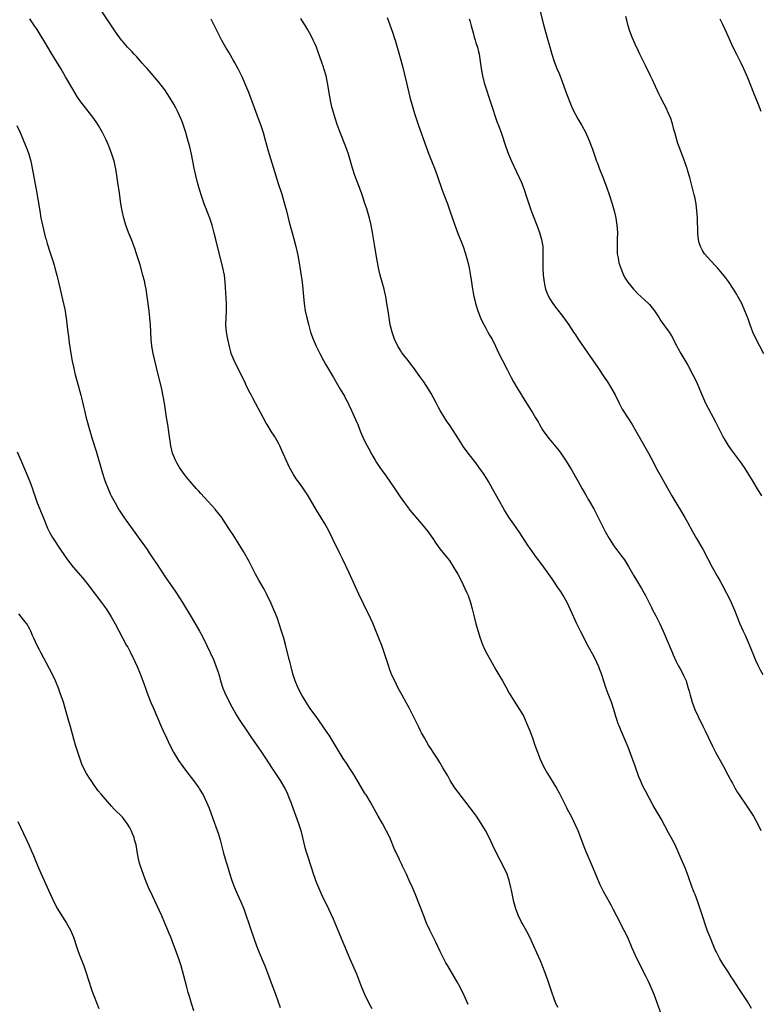
# Model space of a CAD drawing. Units: inches. Extents: x 2628000 to 2631000, y 1470000 to 1473000.
# Drawn here: x 2630438 to 2630646, y 1472136 to 1472413 of the extents above; entities that cross this region are included whole.
import ezdxf

# ---------------------------------------------------------------- set-up
doc = ezdxf.new("R2010")
doc.units = ezdxf.units.IN
doc.header["$MEASUREMENT"] = 0
doc.layers.add('LD26281470_10ft', color=71, linetype='Continuous')

msp = doc.modelspace()

# ---------------------------------------------------------------- linework, layer by layer
at = {"layer": 'LD26281470_10ft'}
for points, elevation in [([(2630589.25, 1472135.25), (2630588.65, 1472136.65), (2630588.26, 1472137.74), (2630587.57, 1472139.57), (2630587, 1472141.26), (2630586.45, 1472143), (2630585.74, 1472145), (2630584.36, 1472148.36), (2630583.37, 1472150.63), (2630582.55, 1472152.55), (2630581.42, 1472155), (2630580.6, 1472156.6), (2630579.24, 1472159), (2630579, 1472159.48), (2630578.26, 1472161), (2630577.78, 1472162.22), (2630577.49, 1472163), (2630576.94, 1472165), (2630576.24, 1472168.24), (2630576.09, 1472169), (2630575.59, 1472171), (2630574.9, 1472173), (2630573.95, 1472175), (2630573.63, 1472175.63), (2630573, 1472176.88), (2630571.58, 1472179.58), (2630569.97, 1472183), (2630568.92, 1472185), (2630567.72, 1472187), (2630566.39, 1472189), (2630565.81, 1472189.81), (2630563.46, 1472193), (2630560.36, 1472197), (2630559.02, 1472199), (2630558.32, 1472200.32), (2630557, 1472202.65), (2630556.13, 1472204.13), (2630555.54, 1472205), (2630555, 1472205.86), (2630554.23, 1472207), (2630553.77, 1472207.77), (2630552.97, 1472209), (2630551.82, 1472211), (2630551, 1472212.48), (2630550.73, 1472213), (2630550.17, 1472214.17), (2630549.72, 1472215), (2630549.49, 1472215.49), (2630547.46, 1472219.46), (2630546.76, 1472220.76), (2630545.52, 1472223), (2630544.45, 1472225), (2630543.44, 1472227), (2630542.67, 1472228.67), (2630542.1, 1472230.1), (2630541.6, 1472231.6), (2630541.18, 1472233), (2630540.53, 1472235), (2630540.12, 1472236.12), (2630539.82, 1472237), (2630539.03, 1472239), (2630537.27, 1472243.27), (2630536.65, 1472244.65), (2630534.65, 1472248.65), (2630533.36, 1472251.36), (2630532.35, 1472253.65), (2630531.49, 1472255.49), (2630530.63, 1472257.37), (2630528.87, 1472261.13), (2630527.95, 1472263), (2630527.63, 1472263.63), (2630526.93, 1472265.07), (2630525.97, 1472267), (2630525, 1472268.94), (2630523.88, 1472271), (2630521.5, 1472275), (2630519.15, 1472279), (2630517.83, 1472281), (2630517, 1472282.18), (2630515.81, 1472283.81), (2630515.03, 1472285), (2630513.86, 1472287), (2630512.92, 1472289), (2630511.75, 1472291.75), (2630511.2, 1472293), (2630511, 1472293.38), (2630510.45, 1472294.45), (2630509.71, 1472295.71), (2630508.88, 1472297), (2630507.62, 1472299), (2630507.39, 1472299.39), (2630506.49, 1472301), (2630503.61, 1472306.39), (2630503.18, 1472307.18), (2630502.5, 1472308.5), (2630502.27, 1472309), (2630501.84, 1472309.84), (2630501.31, 1472311), (2630500.35, 1472313), (2630498.36, 1472317), (2630497.54, 1472319), (2630497.41, 1472319.41), (2630497, 1472320.94), (2630496.57, 1472323), (2630496.22, 1472325), (2630496.06, 1472327), (2630496.11, 1472329), (2630496.2, 1472331), (2630496.18, 1472332.18), (2630496.18, 1472333), (2630496.04, 1472336.04), (2630495.85, 1472339), (2630495.6, 1472341), (2630495.2, 1472343), (2630494.7, 1472345), (2630493.63, 1472349), (2630493.17, 1472351), (2630492.78, 1472352.78), (2630492.18, 1472355), (2630491.89, 1472355.89), (2630491.5, 1472357), (2630489.95, 1472361), (2630489.25, 1472363), (2630488.64, 1472365), (2630488.09, 1472367), (2630487.58, 1472369), (2630487.16, 1472371), (2630486.78, 1472373), (2630486.39, 1472375), (2630485.91, 1472377), (2630485.28, 1472379.28), (2630484.77, 1472381), (2630484.12, 1472383), (2630483.83, 1472383.83), (2630483.36, 1472385), (2630483, 1472385.81), (2630482.44, 1472387), (2630481.93, 1472387.93), (2630481.38, 1472389), (2630480.2, 1472391), (2630478.9, 1472393), (2630477.2, 1472395.2), (2630473.9, 1472399), (2630473.49, 1472399.49), (2630472.56, 1472400.56), (2630471, 1472402.28), (2630470.3, 1472403), (2630469.68, 1472403.68), (2630468.43, 1472405), (2630467, 1472406.68), (2630466.74, 1472407), (2630465, 1472409.33), (2630463.87, 1472411), (2630460.34, 1472416.34)], 10870), ([(2630564.11, 1472136.11), (2630563.74, 1472137), (2630563, 1472138.63), (2630561.81, 1472141), (2630561, 1472142.5), (2630560.72, 1472143), (2630558.32, 1472147), (2630557.84, 1472147.84), (2630557.15, 1472149.15), (2630556.22, 1472151), (2630555, 1472153.61), (2630553.33, 1472157), (2630552.42, 1472159), (2630551.6, 1472161), (2630549.17, 1472167.17), (2630548.4, 1472169), (2630547.52, 1472171), (2630546.72, 1472172.72), (2630545.65, 1472175), (2630545.45, 1472175.45), (2630544.8, 1472176.8), (2630544.69, 1472177), (2630543.75, 1472179), (2630543.51, 1472179.51), (2630542.05, 1472183), (2630541.09, 1472185), (2630539.98, 1472187), (2630538.82, 1472189), (2630536.66, 1472193), (2630535.42, 1472195), (2630535.24, 1472195.24), (2630535, 1472195.62), (2630532.24, 1472200.24), (2630531.77, 1472201), (2630531, 1472202.17), (2630529.9, 1472203.9), (2630529, 1472205.22), (2630527.59, 1472207.59), (2630527, 1472208.53), (2630526.73, 1472209), (2630525.31, 1472211.31), (2630525, 1472211.75), (2630524.52, 1472212.52), (2630522.07, 1472216.07), (2630521.34, 1472217), (2630519.88, 1472219), (2630519.53, 1472219.53), (2630519, 1472220.3), (2630518.55, 1472221), (2630517.99, 1472221.99), (2630517.38, 1472223), (2630516.36, 1472225), (2630515.53, 1472227), (2630514.87, 1472229), (2630514.32, 1472231), (2630514.06, 1472232.06), (2630513.79, 1472233), (2630512.73, 1472237.27), (2630512.27, 1472239), (2630511.69, 1472241), (2630511.04, 1472243.04), (2630510.53, 1472244.53), (2630510.33, 1472245), (2630509.97, 1472245.97), (2630509.49, 1472247), (2630508.73, 1472248.73), (2630507.44, 1472251.44), (2630506.76, 1472252.76), (2630505.3, 1472255.3), (2630504.37, 1472257), (2630502.56, 1472260.56), (2630501, 1472263.33), (2630499, 1472266.57), (2630498.05, 1472268.05), (2630497.4, 1472269), (2630495.67, 1472271.67), (2630494.87, 1472272.87), (2630493.25, 1472275), (2630493, 1472275.28), (2630492.21, 1472276.21), (2630491, 1472277.47), (2630489, 1472279.63), (2630488.37, 1472280.37), (2630487.76, 1472281), (2630486.02, 1472283), (2630485.57, 1472283.57), (2630485, 1472284.25), (2630484.41, 1472285), (2630483, 1472286.97), (2630482.27, 1472288.27), (2630481.89, 1472289), (2630481.07, 1472291), (2630480.58, 1472293), (2630480.26, 1472295), (2630480.01, 1472297), (2630479.71, 1472299), (2630479.37, 1472301), (2630479.05, 1472303.05), (2630478.77, 1472305), (2630478.45, 1472307), (2630478.04, 1472309), (2630476.53, 1472315), (2630476.05, 1472317), (2630475.59, 1472319), (2630475.23, 1472321), (2630475.02, 1472323), (2630474.83, 1472327), (2630474.67, 1472329), (2630474.45, 1472331), (2630473.95, 1472335), (2630473.65, 1472337), (2630473.31, 1472338.69), (2630473.24, 1472339), (2630472.72, 1472341), (2630471.91, 1472343.91), (2630470.97, 1472347), (2630470.48, 1472348.48), (2630469.94, 1472349.94), (2630469.53, 1472351), (2630468.72, 1472353), (2630467.96, 1472355), (2630467.35, 1472357), (2630466.9, 1472359), (2630466.57, 1472361), (2630466.14, 1472364.14), (2630465.72, 1472367), (2630465.61, 1472367.61), (2630465.43, 1472369), (2630465.15, 1472370.85), (2630464.65, 1472373), (2630463.99, 1472375), (2630463.23, 1472377), (2630462.37, 1472379), (2630461.41, 1472381), (2630460.27, 1472383), (2630459.76, 1472383.76), (2630458.91, 1472385), (2630457.35, 1472387), (2630456.3, 1472388.3), (2630455, 1472390.07), (2630454.37, 1472391), (2630453, 1472393.2), (2630451, 1472396.65), (2630449.67, 1472399), (2630448.49, 1472401), (2630447, 1472403.43), (2630446.01, 1472405), (2630443, 1472409.93), (2630442.31, 1472411), (2630441, 1472412.94)], 10880), ([(2630491.8, 1472413), (2630492.2, 1472412.2), (2630493.73, 1472409), (2630494.77, 1472407), (2630495.9, 1472405), (2630496.32, 1472404.32), (2630497.19, 1472402.81), (2630498.28, 1472401), (2630498.54, 1472400.54), (2630499.37, 1472399), (2630500.57, 1472396.57), (2630501.28, 1472395), (2630502.4, 1472392.4), (2630504.02, 1472388.02), (2630504.33, 1472387), (2630505.05, 1472385), (2630505.8, 1472383), (2630506.49, 1472381), (2630507, 1472379.24), (2630507.88, 1472375.88), (2630508.14, 1472375), (2630509.28, 1472371.28), (2630510.75, 1472366.75), (2630511.72, 1472363.72), (2630512.63, 1472360.63), (2630513.06, 1472359), (2630513.83, 1472355.83), (2630515.13, 1472351.13), (2630515.68, 1472349), (2630516.14, 1472347), (2630516.5, 1472345), (2630517.42, 1472339), (2630517.64, 1472337), (2630517.8, 1472335), (2630518, 1472333), (2630518.33, 1472331), (2630518.79, 1472329), (2630519.23, 1472327.23), (2630519.84, 1472325), (2630520.54, 1472323), (2630521.4, 1472321), (2630522.39, 1472319), (2630523.44, 1472317), (2630524.01, 1472316.01), (2630524.55, 1472315), (2630526.21, 1472312.21), (2630528.17, 1472309), (2630529.31, 1472307), (2630529.66, 1472306.34), (2630530.35, 1472305), (2630530.55, 1472304.55), (2630531.32, 1472303), (2630532.48, 1472300.48), (2630533.06, 1472299.06), (2630533.87, 1472297), (2630534.8, 1472294.8), (2630535.71, 1472293), (2630536.15, 1472292.15), (2630537, 1472290.63), (2630537.97, 1472289), (2630538.36, 1472288.36), (2630539.24, 1472287), (2630541, 1472284.49), (2630542.09, 1472283), (2630543.49, 1472281), (2630545, 1472278.74), (2630546.2, 1472277), (2630547, 1472275.92), (2630547.7, 1472275), (2630549.34, 1472273), (2630551.05, 1472271.05), (2630552.71, 1472269), (2630554.12, 1472267), (2630555, 1472265.69), (2630556.14, 1472264.14), (2630557.93, 1472261.93), (2630558.8, 1472260.8), (2630559.96, 1472259), (2630561.13, 1472257), (2630562.2, 1472255), (2630563.17, 1472253), (2630563.74, 1472251.74), (2630564.04, 1472251), (2630564.75, 1472249), (2630565.23, 1472247.23), (2630565.75, 1472245), (2630566.25, 1472243), (2630566.86, 1472240.86), (2630567.34, 1472239.34), (2630567.77, 1472238.23), (2630568.21, 1472237), (2630568.44, 1472236.44), (2630569.12, 1472235), (2630570.23, 1472233), (2630571.89, 1472230.11), (2630572.68, 1472228.68), (2630573.68, 1472227), (2630574.61, 1472225.39), (2630575.6, 1472223.6), (2630577, 1472221.33), (2630578.54, 1472219), (2630579, 1472218.23), (2630579.68, 1472217), (2630580.11, 1472216.11), (2630580.59, 1472215), (2630581.38, 1472213), (2630582.11, 1472211), (2630582.81, 1472209), (2630583.53, 1472207), (2630584.34, 1472205), (2630585.26, 1472203), (2630586.34, 1472201), (2630588.87, 1472196.87), (2630589.6, 1472195.6), (2630591.63, 1472191.62), (2630591.92, 1472191), (2630592.98, 1472189), (2630593.66, 1472187.66), (2630594.86, 1472185), (2630595.65, 1472183), (2630596.55, 1472180.55), (2630597.13, 1472179.13), (2630598.93, 1472175), (2630600.09, 1472172.09), (2630601, 1472170.06), (2630602, 1472168), (2630603.67, 1472165), (2630604.12, 1472164.12), (2630604.75, 1472163), (2630605.74, 1472161), (2630607.78, 1472157), (2630608.78, 1472155), (2630610.08, 1472152.08), (2630610.53, 1472151), (2630611.48, 1472149), (2630614, 1472144), (2630614.65, 1472142.65), (2630615.39, 1472141), (2630616.23, 1472139), (2630616.99, 1472137.01), (2630618.42, 1472133)], 10860), ([(2630643.66, 1472135), (2630642.49, 1472137), (2630640.32, 1472140.32), (2630638.58, 1472143), (2630637.93, 1472143.93), (2630637.27, 1472145), (2630635.6, 1472147.6), (2630634.76, 1472149), (2630633.71, 1472151), (2630633.49, 1472151.49), (2630632.68, 1472153.32), (2630632, 1472155), (2630631.73, 1472155.73), (2630631.22, 1472157), (2630630.51, 1472159), (2630630.15, 1472160.15), (2630629.86, 1472161), (2630629.21, 1472163), (2630628.54, 1472165), (2630627.79, 1472167), (2630627.59, 1472167.59), (2630627.03, 1472169), (2630625.99, 1472171.99), (2630625.61, 1472173), (2630625, 1472174.51), (2630623.93, 1472177), (2630623.1, 1472179), (2630622.2, 1472181), (2630621.13, 1472183), (2630620.36, 1472184.36), (2630618.27, 1472188.27), (2630616.07, 1472192.07), (2630615, 1472193.96), (2630613.93, 1472195.93), (2630613.27, 1472197.27), (2630612.49, 1472199), (2630612.05, 1472200.05), (2630611, 1472203.06), (2630609.4, 1472207.4), (2630609, 1472208.42), (2630607.89, 1472211), (2630607.01, 1472213), (2630606.44, 1472214.44), (2630606.23, 1472215), (2630605.92, 1472215.92), (2630605.58, 1472217), (2630604.98, 1472219), (2630604.31, 1472221), (2630603.39, 1472223.39), (2630602.86, 1472224.86), (2630601.49, 1472229), (2630601, 1472230.37), (2630600.76, 1472231), (2630600.23, 1472232.23), (2630599.85, 1472233), (2630599, 1472234.62), (2630598.15, 1472236.15), (2630597.44, 1472237.44), (2630596.61, 1472239), (2630595.58, 1472241), (2630594.61, 1472243), (2630592.81, 1472247), (2630591.86, 1472249), (2630590.77, 1472251), (2630590.09, 1472252.09), (2630589.49, 1472253), (2630587.65, 1472255.65), (2630586.75, 1472257), (2630585.32, 1472259), (2630584.32, 1472260.32), (2630583, 1472262.09), (2630581.79, 1472263.79), (2630580.95, 1472265), (2630578.58, 1472268.58), (2630576.88, 1472271), (2630575.54, 1472273), (2630574.32, 1472275), (2630573.83, 1472275.83), (2630573, 1472277.29), (2630570.95, 1472281), (2630569.8, 1472283), (2630569.5, 1472283.5), (2630569, 1472284.27), (2630568.53, 1472285), (2630567.09, 1472287.09), (2630566.24, 1472288.24), (2630564.09, 1472291), (2630562.79, 1472292.79), (2630561.32, 1472295), (2630559, 1472298.61), (2630558.03, 1472300.03), (2630557.26, 1472301.26), (2630556.23, 1472303), (2630555.79, 1472303.79), (2630555, 1472305.31), (2630553.71, 1472307.71), (2630552.97, 1472308.96), (2630551.61, 1472311), (2630550.54, 1472312.54), (2630548.72, 1472315), (2630547.96, 1472315.96), (2630547.19, 1472317), (2630545.67, 1472319), (2630545.39, 1472319.39), (2630545, 1472319.99), (2630544.37, 1472321), (2630543.41, 1472323), (2630542.7, 1472325), (2630542.38, 1472326.38), (2630542.21, 1472327), (2630541.87, 1472329), (2630541.58, 1472331), (2630541.28, 1472333), (2630540.91, 1472335), (2630540.58, 1472336.58), (2630540.48, 1472337), (2630539.95, 1472339), (2630539.4, 1472341), (2630539, 1472342.61), (2630538.92, 1472343), (2630538.61, 1472344.61), (2630538.47, 1472345.53), (2630537.84, 1472349), (2630537.17, 1472353), (2630536.8, 1472355), (2630536.32, 1472357), (2630535.58, 1472359.58), (2630535, 1472361.36), (2630534.45, 1472363), (2630534.1, 1472364.1), (2630533.73, 1472365), (2630533.57, 1472365.57), (2630532.95, 1472367), (2630532.46, 1472368.46), (2630532.23, 1472369), (2630531.6, 1472371), (2630531.05, 1472373), (2630530.46, 1472375), (2630529.72, 1472377), (2630528.11, 1472381), (2630527.28, 1472383.28), (2630526.81, 1472384.81), (2630525.91, 1472387.91), (2630525.52, 1472389.52), (2630525.18, 1472391.18), (2630524.6, 1472395), (2630524.16, 1472397), (2630523.58, 1472399), (2630523.43, 1472399.43), (2630523, 1472400.71), (2630521.88, 1472403.88), (2630521.44, 1472405), (2630521, 1472406.02), (2630520.55, 1472407), (2630520.03, 1472408.03), (2630519.52, 1472409), (2630519, 1472409.91), (2630518.35, 1472411), (2630517.84, 1472411.84), (2630517.04, 1472413.04)], 10850), ([(2630541.35, 1472413.35), (2630542.82, 1472409.18), (2630543.41, 1472407.41), (2630543.57, 1472407), (2630544.37, 1472404.37), (2630545.63, 1472399.63), (2630546.76, 1472395), (2630547.72, 1472391), (2630548.21, 1472389), (2630548.8, 1472387), (2630549, 1472386.37), (2630550.14, 1472383), (2630552.25, 1472377), (2630552.99, 1472375), (2630554.18, 1472372.18), (2630554.65, 1472371), (2630555.38, 1472369), (2630556.81, 1472364.81), (2630558.24, 1472361), (2630558.43, 1472360.43), (2630558.97, 1472359), (2630560.32, 1472355), (2630561.04, 1472353), (2630562.66, 1472349), (2630563.35, 1472347), (2630563.88, 1472345), (2630564.32, 1472343), (2630564.64, 1472341.36), (2630565.02, 1472339.02), (2630565.3, 1472337), (2630565.58, 1472335.58), (2630565.66, 1472335), (2630565.94, 1472333.94), (2630566.15, 1472333), (2630566.77, 1472331), (2630567.54, 1472329), (2630567.98, 1472327.98), (2630569, 1472326.05), (2630569.62, 1472325), (2630570.11, 1472324.11), (2630570.79, 1472323), (2630571.8, 1472321), (2630572.73, 1472319), (2630573.7, 1472317), (2630575, 1472314.47), (2630576.19, 1472312.19), (2630576.85, 1472311), (2630578.03, 1472309), (2630578.41, 1472308.41), (2630579.25, 1472307), (2630580.48, 1472305), (2630581.74, 1472303), (2630582.24, 1472302.24), (2630583, 1472300.95), (2630583.74, 1472299.74), (2630584.15, 1472299), (2630585, 1472297.55), (2630585.36, 1472297), (2630586.79, 1472295), (2630589.61, 1472291.61), (2630590.07, 1472291), (2630590.46, 1472290.46), (2630591.45, 1472289), (2630593, 1472286.45), (2630594.99, 1472283), (2630596.12, 1472281), (2630597, 1472279.4), (2630597.9, 1472277.9), (2630599.36, 1472275.36), (2630600.71, 1472272.72), (2630601.55, 1472271), (2630602.55, 1472269), (2630603.68, 1472267), (2630605.03, 1472265), (2630607, 1472262.37), (2630607.98, 1472261), (2630609.14, 1472259.14), (2630610.57, 1472256.57), (2630611.32, 1472255.32), (2630612.78, 1472253), (2630613.92, 1472251), (2630615.6, 1472247.6), (2630615.87, 1472247), (2630616.74, 1472245.26), (2630617.9, 1472243), (2630618.84, 1472241), (2630619.7, 1472239), (2630621.26, 1472235.26), (2630621.69, 1472234.31), (2630622.47, 1472232.47), (2630623.16, 1472231.16), (2630623.59, 1472230.41), (2630624.35, 1472229), (2630624.54, 1472228.54), (2630625, 1472227.64), (2630625.26, 1472227), (2630625.38, 1472226.62), (2630625.87, 1472225), (2630626.1, 1472224.1), (2630626.41, 1472223), (2630627.03, 1472221), (2630627.77, 1472219), (2630628.69, 1472217), (2630630.12, 1472214.12), (2630630.65, 1472213), (2630631.56, 1472211), (2630632.66, 1472208.66), (2630633.53, 1472207), (2630635.75, 1472203), (2630637, 1472200.64), (2630637.58, 1472199.58), (2630637.86, 1472199), (2630638.27, 1472198.27), (2630638.97, 1472196.97), (2630639.72, 1472195.72), (2630640.18, 1472195), (2630642.12, 1472192.12), (2630642.91, 1472191), (2630644.18, 1472189), (2630645.32, 1472187), (2630646.32, 1472185)], 10840), ([(2630564.4, 1472413), (2630564.5, 1472412.5), (2630564.94, 1472411), (2630565.45, 1472409), (2630565.78, 1472407.78), (2630566.05, 1472407), (2630566.26, 1472406.26), (2630566.68, 1472405), (2630567, 1472403.74), (2630567.17, 1472403), (2630567.47, 1472401), (2630567.64, 1472399.64), (2630567.73, 1472399), (2630568.08, 1472397), (2630568.57, 1472395), (2630569.2, 1472393), (2630569.88, 1472391), (2630570.15, 1472390.15), (2630570.57, 1472389), (2630572.16, 1472384.16), (2630572.61, 1472383), (2630573.34, 1472381), (2630574.66, 1472377), (2630575.38, 1472375), (2630576.23, 1472373), (2630579.03, 1472367.03), (2630579.84, 1472365), (2630580.5, 1472363), (2630581.11, 1472361), (2630581.58, 1472359.58), (2630582.13, 1472358.13), (2630583.4, 1472355), (2630584.13, 1472353), (2630584.7, 1472351), (2630585.02, 1472349), (2630585.09, 1472347.09), (2630585.07, 1472345), (2630585.08, 1472343), (2630585.18, 1472341), (2630585.39, 1472339), (2630585.51, 1472338.49), (2630585.83, 1472337), (2630586.14, 1472336.14), (2630586.62, 1472335), (2630587, 1472334.34), (2630587.82, 1472333), (2630588.32, 1472332.32), (2630590.94, 1472329), (2630592.35, 1472327), (2630593, 1472325.97), (2630593.67, 1472325), (2630594.19, 1472324.19), (2630595.01, 1472323), (2630596.61, 1472320.61), (2630599, 1472317.2), (2630600.46, 1472315), (2630602.3, 1472312.3), (2630603.24, 1472311), (2630604.47, 1472309), (2630605.33, 1472307.33), (2630606.44, 1472305), (2630606.63, 1472304.63), (2630607.35, 1472303.35), (2630608.88, 1472300.88), (2630610.1, 1472299), (2630611, 1472297.49), (2630614.7, 1472291), (2630616.2, 1472288.2), (2630616.82, 1472287), (2630617.88, 1472285), (2630621.26, 1472279), (2630622.66, 1472276.66), (2630623.7, 1472275), (2630624.93, 1472272.93), (2630625.64, 1472271.64), (2630627.05, 1472269), (2630628.2, 1472267), (2630629.98, 1472263.98), (2630632.65, 1472259), (2630634.2, 1472256.2), (2630634.89, 1472255), (2630635.97, 1472253), (2630636.3, 1472252.3), (2630637.01, 1472251), (2630637.94, 1472249), (2630638.87, 1472246.87), (2630640.4, 1472243), (2630641.28, 1472241), (2630641.83, 1472239.83), (2630643, 1472237.2), (2630644.81, 1472232.81), (2630645.45, 1472231.45), (2630646.11, 1472230.11), (2630646.8, 1472228.8)], 10830), ([(2630584.29, 1472415), (2630585.35, 1472411), (2630586.48, 1472407), (2630587, 1472405.06), (2630587.61, 1472403), (2630588.27, 1472401), (2630589.01, 1472399), (2630589.59, 1472397.59), (2630590.16, 1472396.16), (2630591.76, 1472391.76), (2630593, 1472388.65), (2630593.51, 1472387.51), (2630594.89, 1472384.89), (2630595.98, 1472383), (2630597, 1472381.14), (2630597.95, 1472379), (2630598.83, 1472376.83), (2630599, 1472376.36), (2630600.15, 1472373), (2630600.39, 1472372.39), (2630600.89, 1472371), (2630602.04, 1472368.04), (2630603, 1472365.47), (2630603.65, 1472363.65), (2630604.5, 1472361), (2630605.06, 1472359.06), (2630605.43, 1472357.43), (2630605.52, 1472357), (2630605.84, 1472355), (2630605.98, 1472353), (2630605.96, 1472351), (2630605.88, 1472349), (2630605.96, 1472347), (2630606.16, 1472345.84), (2630606.29, 1472345), (2630606.42, 1472344.42), (2630606.91, 1472342.91), (2630607.71, 1472341), (2630608.17, 1472340.17), (2630608.91, 1472339), (2630610.53, 1472337), (2630610.76, 1472336.76), (2630611.75, 1472335.75), (2630612.58, 1472335), (2630613.82, 1472333.82), (2630614.71, 1472333), (2630615, 1472332.69), (2630615.76, 1472331.76), (2630616.38, 1472331), (2630617, 1472330.08), (2630617.69, 1472329), (2630618.18, 1472328.18), (2630620.52, 1472325), (2630621, 1472324.21), (2630621.42, 1472323.42), (2630621.68, 1472323), (2630622.69, 1472321), (2630623, 1472320.45), (2630623.77, 1472319), (2630625.73, 1472315.73), (2630627.21, 1472313), (2630628.16, 1472311), (2630629.02, 1472309), (2630629.6, 1472307.6), (2630630.77, 1472305), (2630633.59, 1472299.59), (2630634.93, 1472296.93), (2630635.62, 1472295.62), (2630635.97, 1472295), (2630637.11, 1472293.11), (2630637.92, 1472291.92), (2630640.51, 1472288.51), (2630641.58, 1472287), (2630642.81, 1472285), (2630644.02, 1472283), (2630645.27, 1472281), (2630646.46, 1472279)], 10820), ([(2630647.14, 1472318.86), (2630646.04, 1472321), (2630644.99, 1472323), (2630644.05, 1472325), (2630643.28, 1472327), (2630642.69, 1472328.69), (2630641.8, 1472331), (2630640.92, 1472333), (2630639.86, 1472335), (2630639.55, 1472335.55), (2630638.64, 1472337), (2630637.17, 1472339.17), (2630636.32, 1472340.32), (2630635, 1472341.94), (2630634.06, 1472343), (2630633.57, 1472343.57), (2630632.2, 1472345), (2630630.48, 1472347), (2630629.92, 1472347.92), (2630629.32, 1472349), (2630629, 1472350.04), (2630628.74, 1472351), (2630628.57, 1472352.57), (2630628.54, 1472353), (2630628.54, 1472353.46), (2630628.45, 1472356.45), (2630628.45, 1472357), (2630628.34, 1472359), (2630628.1, 1472361), (2630627.7, 1472363), (2630627.57, 1472363.57), (2630627, 1472365.76), (2630626.38, 1472368.38), (2630625.78, 1472370.22), (2630625.55, 1472371), (2630625.41, 1472371.41), (2630625, 1472372.48), (2630624.71, 1472373.29), (2630623.77, 1472375.77), (2630623.31, 1472377), (2630623, 1472377.91), (2630622.65, 1472379), (2630622.1, 1472381), (2630621.88, 1472381.88), (2630621.46, 1472383.46), (2630620.97, 1472385), (2630620.1, 1472387), (2630619.75, 1472387.75), (2630619.08, 1472389), (2630618.1, 1472391), (2630617.72, 1472391.72), (2630616.23, 1472395), (2630615.83, 1472395.83), (2630615.32, 1472397), (2630613.89, 1472399.89), (2630613.28, 1472401), (2630612.29, 1472403), (2630611.91, 1472403.91), (2630611, 1472405.86), (2630610.03, 1472408.03), (2630609.64, 1472409), (2630609.48, 1472409.48), (2630608.99, 1472411), (2630608.63, 1472412.63), (2630608.36, 1472413.64)], 10810), ([(2630634.72, 1472413), (2630635, 1472412.41), (2630635.47, 1472411.47), (2630636.64, 1472409), (2630638.45, 1472405), (2630639.45, 1472403), (2630640.65, 1472400.65), (2630641.43, 1472399), (2630642.52, 1472396.52), (2630644.21, 1472392.21), (2630645.51, 1472389), (2630646.24, 1472387)], 10800), ([(2630437.31, 1472383), (2630438.24, 1472381), (2630439.14, 1472379), (2630440.25, 1472376.25), (2630440.66, 1472375), (2630441.22, 1472373), (2630441.65, 1472371), (2630442.41, 1472367), (2630442.77, 1472365), (2630443.74, 1472359), (2630444.09, 1472357), (2630444.23, 1472356.23), (2630444.5, 1472355), (2630445.4, 1472351.4), (2630445.54, 1472351), (2630445.84, 1472349.84), (2630446.14, 1472349), (2630446.33, 1472348.33), (2630446.78, 1472347), (2630447.41, 1472345), (2630447.77, 1472343.77), (2630448.02, 1472343), (2630448.41, 1472341.59), (2630448.57, 1472341), (2630449.03, 1472339), (2630449.46, 1472337), (2630449.91, 1472335), (2630450.53, 1472332.53), (2630450.86, 1472331), (2630451, 1472330.04), (2630451.15, 1472329), (2630451.41, 1472326.59), (2630451.61, 1472325), (2630451.79, 1472323.79), (2630452.03, 1472321.97), (2630452.48, 1472319), (2630452.86, 1472316.86), (2630453.2, 1472315.2), (2630453.71, 1472313), (2630454.24, 1472311), (2630455.27, 1472307.27), (2630455.44, 1472306.56), (2630456.08, 1472304.08), (2630456.3, 1472303), (2630456.71, 1472301.29), (2630457.46, 1472298.54), (2630458.5, 1472295), (2630459.56, 1472291.56), (2630461.35, 1472285.35), (2630461.83, 1472283.83), (2630462.13, 1472283), (2630462.93, 1472281), (2630463.57, 1472279.57), (2630463.85, 1472279), (2630464.89, 1472277), (2630465.66, 1472275.66), (2630466.07, 1472275), (2630467.37, 1472273), (2630468.04, 1472272.04), (2630468.79, 1472271), (2630471.43, 1472267.43), (2630473.89, 1472263.89), (2630474.47, 1472263), (2630475.82, 1472261), (2630476.31, 1472260.31), (2630479, 1472256.25), (2630481.96, 1472251.96), (2630483, 1472250.38), (2630483.88, 1472249), (2630486.56, 1472244.56), (2630488.63, 1472241), (2630489.47, 1472239.47), (2630490.67, 1472237), (2630492.51, 1472233), (2630493.34, 1472231), (2630493.77, 1472229.77), (2630494.23, 1472228.23), (2630494.54, 1472227), (2630495.18, 1472225), (2630495.71, 1472223.71), (2630496.02, 1472223), (2630497.7, 1472219.7), (2630499, 1472217.38), (2630499.91, 1472215.91), (2630501.87, 1472213), (2630503.25, 1472211), (2630505, 1472208.52), (2630506.05, 1472207), (2630507.35, 1472205), (2630507.98, 1472203.98), (2630509, 1472202.38), (2630511.28, 1472199), (2630512.5, 1472197), (2630512.67, 1472196.67), (2630513.31, 1472195.31), (2630513.75, 1472194.26), (2630514.23, 1472193), (2630514.42, 1472192.42), (2630516.42, 1472187), (2630517.07, 1472185), (2630517.57, 1472183), (2630517.83, 1472181.83), (2630518.23, 1472180.23), (2630518.57, 1472179), (2630519, 1472177.6), (2630520.64, 1472172.64), (2630521, 1472171.63), (2630521.23, 1472171), (2630522.02, 1472169), (2630522.31, 1472168.31), (2630522.92, 1472167), (2630524.88, 1472163), (2630526.15, 1472160.15), (2630527.93, 1472155.93), (2630529.14, 1472153), (2630530.82, 1472149), (2630532.7, 1472144.7), (2630533, 1472143.97), (2630534.16, 1472141), (2630534.99, 1472139), (2630536.31, 1472136.31), (2630537.01, 1472135)], 10890), ([(2630437.37, 1472291.37), (2630438.46, 1472289), (2630441, 1472283.06), (2630441.73, 1472281), (2630442.01, 1472280.01), (2630442.34, 1472279), (2630443.04, 1472277), (2630444.73, 1472273), (2630445.96, 1472269.96), (2630446.59, 1472268.59), (2630447.3, 1472267.3), (2630447.49, 1472267), (2630449.7, 1472263.7), (2630451.59, 1472261), (2630452.2, 1472260.2), (2630453.17, 1472259), (2630455.88, 1472255.88), (2630457, 1472254.51), (2630459.35, 1472251.35), (2630461.14, 1472249), (2630461.9, 1472247.9), (2630462.56, 1472247), (2630463.84, 1472245), (2630464.98, 1472243), (2630468.16, 1472237), (2630468.47, 1472236.47), (2630469.15, 1472235.15), (2630470.48, 1472232.48), (2630471.1, 1472231.1), (2630471.96, 1472229), (2630473, 1472226.31), (2630473.48, 1472225), (2630473.86, 1472223.86), (2630474.99, 1472220.99), (2630475.57, 1472219.57), (2630477.98, 1472213.98), (2630478.42, 1472213), (2630479.34, 1472211), (2630480.3, 1472209), (2630481.21, 1472207.21), (2630481.31, 1472207), (2630482.69, 1472204.69), (2630483.9, 1472203), (2630485, 1472201.55), (2630486.97, 1472199), (2630488.41, 1472197), (2630488.64, 1472196.64), (2630489.64, 1472195), (2630490.61, 1472193), (2630491.31, 1472191.31), (2630492.41, 1472188.41), (2630493.61, 1472185), (2630493.96, 1472183.96), (2630494.4, 1472182.4), (2630495.39, 1472178.61), (2630495.86, 1472177), (2630496.14, 1472176.14), (2630496.44, 1472175), (2630497.02, 1472173), (2630497.67, 1472171), (2630498.44, 1472169), (2630499.33, 1472167), (2630500.24, 1472165), (2630501.06, 1472163), (2630503, 1472157.22), (2630504.63, 1472152.63), (2630505.19, 1472151.19), (2630506.13, 1472149), (2630506.96, 1472147), (2630507.72, 1472145), (2630508.45, 1472143), (2630509.98, 1472139), (2630511.31, 1472135.31)], 10900), ([(2630487, 1472134.36), (2630486.38, 1472136.38), (2630485.88, 1472138.12), (2630485.47, 1472139.47), (2630485.05, 1472141), (2630484.23, 1472144.23), (2630483.43, 1472147), (2630482.77, 1472149), (2630482.06, 1472151), (2630481.77, 1472151.77), (2630481.34, 1472153), (2630480.57, 1472155), (2630480.09, 1472156.09), (2630479.75, 1472157), (2630478.91, 1472159), (2630478.02, 1472161), (2630475.39, 1472166.61), (2630474.32, 1472169), (2630473.37, 1472171.37), (2630472.09, 1472175), (2630471.81, 1472175.81), (2630471.49, 1472177), (2630471.09, 1472179.09), (2630471, 1472179.75), (2630470.79, 1472181), (2630470.38, 1472182.38), (2630470.23, 1472183), (2630469.86, 1472183.86), (2630469.43, 1472185), (2630469, 1472185.9), (2630468.3, 1472187), (2630467.75, 1472187.75), (2630467, 1472188.71), (2630466.72, 1472189), (2630465, 1472190.65), (2630464.69, 1472191), (2630463.87, 1472191.87), (2630461, 1472195.22), (2630460.19, 1472196.19), (2630459, 1472197.75), (2630458.15, 1472199), (2630457.7, 1472199.7), (2630456.91, 1472201), (2630455.89, 1472203), (2630455.61, 1472203.61), (2630455.06, 1472205), (2630454.41, 1472207), (2630454.11, 1472208.11), (2630453.82, 1472209), (2630453.33, 1472210.67), (2630452.53, 1472213.47), (2630451.57, 1472217), (2630450.99, 1472219), (2630450.38, 1472221), (2630449.53, 1472223.53), (2630449, 1472225), (2630448.18, 1472227), (2630447.23, 1472229), (2630446.45, 1472230.45), (2630444.09, 1472235), (2630443.7, 1472235.7), (2630443.03, 1472237), (2630442.09, 1472239), (2630441.76, 1472239.76), (2630441.28, 1472241), (2630441, 1472241.55), (2630440.12, 1472243), (2630439.65, 1472243.65), (2630438.52, 1472245), (2630437.84, 1472245.84)], 10910), ([(2630437.57, 1472187.57), (2630440.67, 1472181), (2630441.57, 1472179), (2630442, 1472178), (2630443.14, 1472175.14), (2630444.04, 1472173), (2630444.95, 1472171), (2630446.24, 1472168.24), (2630446.79, 1472167), (2630447.71, 1472165), (2630448.75, 1472163), (2630449.98, 1472161), (2630451, 1472159.43), (2630451.26, 1472159), (2630452.35, 1472157), (2630453.2, 1472155), (2630454.18, 1472152.18), (2630454.57, 1472151), (2630455, 1472149.81), (2630456.09, 1472147), (2630456.82, 1472145), (2630457.48, 1472143), (2630458.33, 1472140.33), (2630458.77, 1472139), (2630459, 1472138.39), (2630460.34, 1472135)], 10920)]:
    msp.add_lwpolyline(points, dxfattribs=dict(at, elevation=elevation))

doc.saveas('drawing.dxf')
